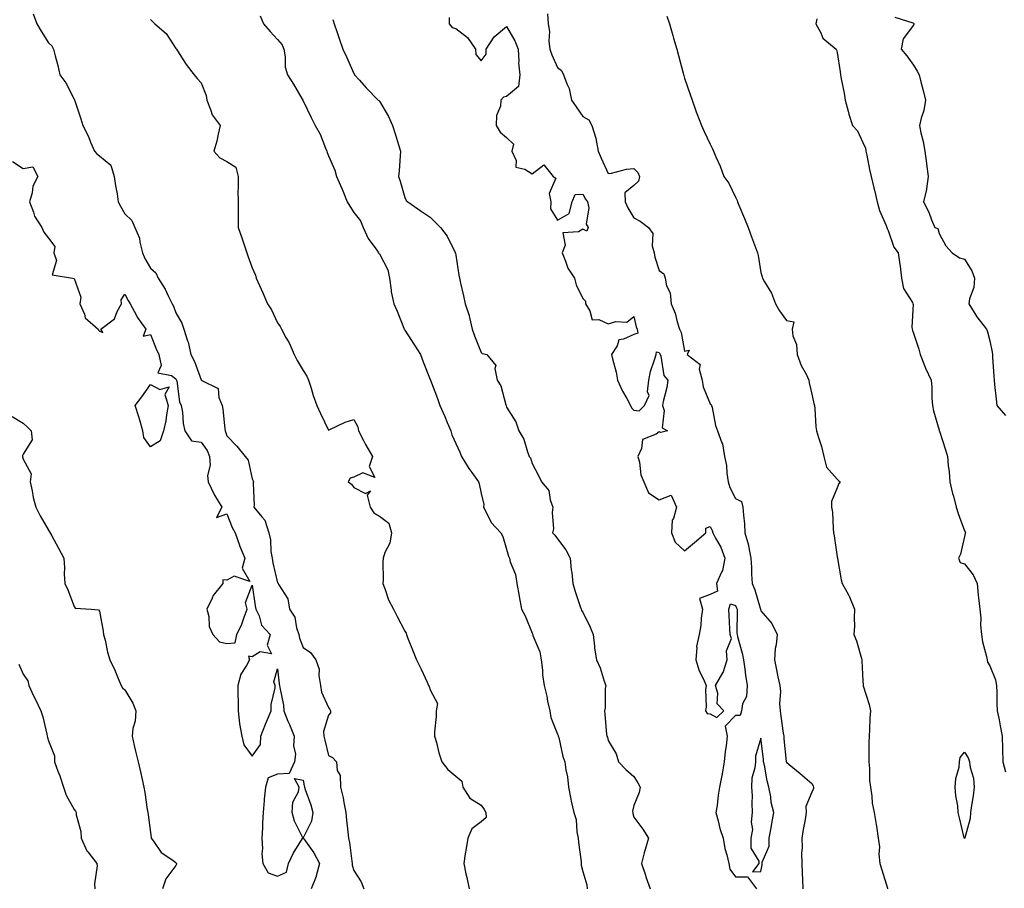
# Model space of a CAD drawing. Units: inches. Extents: x 928883 to 931523, y 7363898 to 7366538.
# Drawn here: x 930237 to 930624, y 7364202 to 7364544 of the extents above; entities that cross this region are included whole.
import ezdxf

# ---------------------------------------------------------------- set-up
doc = ezdxf.new("R2010")
doc.units = ezdxf.units.IN
doc.header["$MEASUREMENT"] = 0
doc.layers.add('Contour_92887363', color=7, linetype='Continuous', true_color=0xa8e207)

msp = doc.modelspace()

# ---------------------------------------------------------------- linework, layer by layer
at = {"layer": 'Contour_92887363'}
for points in [[(930241.94, 7364545.81, 3341), (930243.42, 7364541.92, 3341), (930245.17, 7364539.05, 3341), (930248.05, 7364534.49, 3341), (930249.35, 7364533.22, 3341), (930249.99, 7364531.92, 3341), (930250.59, 7364529.37, 3341), (930251.68, 7364525.55, 3341), (930252.44, 7364521.92, 3341), (930254.85, 7364518.72, 3341), (930258.05, 7364512.25, 3341), (930258.19, 7364512.06, 3341), (930258.25, 7364511.92, 3341), (930258.33, 7364511.64, 3341), (930260.72, 7364504.58, 3341), (930261.43, 7364501.92, 3341), (930263.7, 7364497.57, 3341), (930264.51, 7364495.46, 3341), (930266.05, 7364491.92, 3341), (930267.01, 7364490.88, 3341), (930268.05, 7364490.04, 3341), (930272.55, 7364486.41, 3341), (930273.86, 7364481.92, 3341), (930274.34, 7364478.21, 3341), (930274.93, 7364475.04, 3341), (930275.38, 7364471.92, 3341), (930276.35, 7364470.22, 3341), (930278.05, 7364467.22, 3341), (930280.76, 7364464.63, 3341), (930281.86, 7364461.92, 3341), (930283.77, 7364457.64, 3341), (930283.88, 7364456.09, 3341), (930284.97, 7364451.92, 3341), (930285.84, 7364449.71, 3341), (930288.05, 7364445.93, 3341), (930290.2, 7364444.07, 3341), (930291.11, 7364441.92, 3341), (930293.81, 7364437.68, 3341), (930295.15, 7364434.81, 3341), (930296.66, 7364431.92, 3341), (930297.07, 7364430.94, 3341), (930298.05, 7364428.28, 3341), (930300.45, 7364424.32, 3341), (930301.16, 7364421.92, 3341), (930302.69, 7364417.28, 3341), (930302.92, 7364416.79, 3341), (930303.96, 7364411.92, 3341), (930305.33, 7364409.2, 3341), (930308, 7364401.97, 3341), (930308.02, 7364401.92, 3341), (930308.03, 7364401.9, 3341), (930308.05, 7364401.86, 3341), (930308.27, 7364401.7, 3341), (930314.66, 7364398.53, 3341), (930314.92, 7364395.05, 3341), (930316.29, 7364391.92, 3341), (930316.56, 7364390.42, 3341), (930317.25, 7364382.72, 3341), (930317.37, 7364381.92, 3341), (930317.63, 7364381.5, 3341), (930318.05, 7364380.02, 3341), (930322, 7364375.87, 3341), (930325.34, 7364371.92, 3341), (930326.52, 7364370.39, 3341), (930328.05, 7364363.09, 3341), (930328.39, 7364362.26, 3341), (930328.53, 7364361.92, 3341), (930328.46, 7364361.51, 3341), (930328.79, 7364352.66, 3341), (930328.7, 7364351.92, 3341), (930331.79, 7364348.18, 3341), (930332.98, 7364346.85, 3341), (930334.63, 7364341.92, 3341), (930335.26, 7364339.12, 3341), (930335.45, 7364334.52, 3341), (930335.88, 7364331.92, 3341), (930336.22, 7364330.09, 3341), (930338.05, 7364322.18, 3341), (930338.25, 7364322.12, 3341), (930338.33, 7364321.92, 3341), (930338.5, 7364321.47, 3341), (930342.06, 7364315.93, 3341), (930342.67, 7364311.92, 3341), (930344.86, 7364308.73, 3341), (930345.44, 7364304.53, 3341), (930346.36, 7364301.92, 3341), (930346.65, 7364300.52, 3341), (930348.05, 7364296.78, 3341), (930350.92, 7364294.78, 3341), (930353.05, 7364291.92, 3341), (930354.44, 7364288.31, 3341), (930354.21, 7364285.76, 3341), (930354.93, 7364281.92, 3341), (930355.33, 7364279.19, 3341), (930358.05, 7364273.22, 3341), (930358.62, 7364272.49, 3341), (930358.89, 7364271.92, 3341), (930358.85, 7364271.13, 3341), (930358.05, 7364270.23, 3341), (930356.15, 7364263.82, 3341), (930356.27, 7364261.92, 3341), (930356.58, 7364260.45, 3341), (930358.05, 7364254.39, 3341), (930359.69, 7364253.56, 3341), (930361.17, 7364251.92, 3341), (930361.45, 7364248.52, 3341), (930362.63, 7364246.5, 3341), (930362.74, 7364241.92, 3341), (930363.8, 7364237.67, 3341), (930364.03, 7364235.94, 3341), (930364.86, 7364231.92, 3341), (930365.14, 7364229.01, 3341), (930365.64, 7364224.33, 3341), (930365.88, 7364221.92, 3341), (930366.34, 7364220.21, 3341), (930367.17, 7364212.8, 3341), (930367.35, 7364211.92, 3341), (930367.41, 7364211.27, 3341), (930368.05, 7364209.11, 3341), (930370.87, 7364204.74, 3341), (930371.93, 7364201.92, 3341)], [(930288.05, 7364543.57, 3340), (930288.91, 7364542.78, 3340), (930289.79, 7364541.92, 3340), (930294.26, 7364538.13, 3340), (930298.05, 7364532.23, 3340), (930298.17, 7364532.04, 3340), (930298.26, 7364531.92, 3340), (930298.71, 7364531.26, 3340), (930302.12, 7364525.99, 3340), (930305.31, 7364521.92, 3340), (930306.48, 7364520.36, 3340), (930308.05, 7364518.77, 3340), (930309.92, 7364513.79, 3340), (930310.17, 7364511.92, 3340), (930311.73, 7364508.24, 3340), (930312.29, 7364506.16, 3340), (930315.47, 7364501.92, 3340), (930314.63, 7364498.5, 3340), (930314.15, 7364495.82, 3340), (930313, 7364491.92, 3340), (930315.4, 7364489.27, 3340), (930318.05, 7364487.75, 3340), (930321.68, 7364485.55, 3340), (930322.55, 7364481.92, 3340), (930322.61, 7364477.36, 3340), (930322.45, 7364476.32, 3340), (930322.53, 7364471.92, 3340), (930322.54, 7364467.43, 3340), (930322.52, 7364466.39, 3340), (930322.53, 7364461.92, 3340), (930323.94, 7364457.81, 3340), (930324.9, 7364455.07, 3340), (930325.99, 7364451.92, 3340), (930326.52, 7364450.38, 3340), (930328.05, 7364445.99, 3340), (930329.31, 7364443.18, 3340), (930329.65, 7364441.92, 3340), (930330.93, 7364439.04, 3340), (930332.27, 7364436.14, 3340), (930334.04, 7364431.92, 3340), (930335.6, 7364429.47, 3340), (930338.05, 7364424.42, 3340), (930339.08, 7364422.95, 3340), (930339.53, 7364421.92, 3340), (930341.31, 7364418.66, 3340), (930342.63, 7364416.5, 3340), (930344.5, 7364411.92, 3340), (930345.79, 7364409.66, 3340), (930348.05, 7364405.62, 3340), (930349.51, 7364403.38, 3340), (930350.2, 7364401.92, 3340), (930351.2, 7364398.77, 3340), (930351.97, 7364395.84, 3340), (930353.45, 7364391.92, 3340), (930354.92, 7364388.79, 3340), (930358.05, 7364382.23, 3340), (930358.56, 7364382.43, 3340), (930364.63, 7364385.34, 3340), (930368.05, 7364386.36, 3340), (930369.61, 7364383.48, 3340), (930369.83, 7364381.92, 3340), (930371.86, 7364378.11, 3340), (930372.66, 7364376.53, 3340), (930375.41, 7364371.92, 3340), (930374.08, 7364367.95, 3340), (930376.33, 7364363.64, 3340), (930371.58, 7364365.45, 3340), (930368.05, 7364363.73, 3340), (930366.59, 7364363.39, 3340), (930365.82, 7364361.92, 3340), (930367.1, 7364360.97, 3340), (930368.05, 7364359.73, 3340), (930372.64, 7364357.33, 3340), (930374.5, 7364358.37, 3340), (930373.26, 7364356.71, 3340), (930374.48, 7364351.92, 3340), (930375.91, 7364349.78, 3340), (930378.05, 7364348.48, 3340), (930381.83, 7364345.7, 3340), (930382.76, 7364341.92, 3340), (930382.17, 7364337.8, 3340), (930380.22, 7364334.09, 3340), (930379.59, 7364331.92, 3340), (930379.45, 7364330.52, 3340), (930379.57, 7364323.44, 3340), (930379.45, 7364321.92, 3340), (930380.37, 7364319.59, 3340), (930381.65, 7364315.53, 3340), (930383.58, 7364311.92, 3340), (930385.1, 7364308.97, 3340), (930388.05, 7364303.28, 3340), (930388.54, 7364302.41, 3340), (930388.73, 7364301.92, 3340), (930389.17, 7364300.8, 3340), (930391.31, 7364295.18, 3340), (930392.64, 7364291.92, 3340), (930394.44, 7364288.31, 3340), (930396.81, 7364283.16, 3340), (930397.4, 7364281.92, 3340), (930397.59, 7364281.46, 3340), (930398.05, 7364280.14, 3340), (930400.92, 7364274.79, 3340), (930400.32, 7364271.92, 3340), (930400.34, 7364269.63, 3340), (930399.75, 7364263.63, 3340), (930399.77, 7364261.92, 3340), (930400.45, 7364259.52, 3340), (930401.49, 7364255.36, 3340), (930402.54, 7364251.92, 3340), (930404.98, 7364248.85, 3340), (930408.05, 7364246.21, 3340), (930410.44, 7364244.32, 3340), (930410.91, 7364241.92, 3340), (930413.67, 7364237.55, 3340), (930418.05, 7364234.82, 3340), (930419.23, 7364233.1, 3340), (930419.88, 7364231.92, 3340), (930419.99, 7364229.98, 3340), (930418.05, 7364228.34, 3340), (930414.42, 7364225.55, 3340), (930412.82, 7364221.92, 3340), (930412.14, 7364217.83, 3340), (930411.82, 7364215.69, 3340), (930411.22, 7364211.92, 3340), (930412.07, 7364207.9, 3340), (930412.49, 7364206.36, 3340), (930413.3, 7364201.92, 3340)], [(930331.18, 7364545.05, 3339), (930332.54, 7364541.92, 3339), (930335.06, 7364538.92, 3339), (930338.05, 7364535.72, 3339), (930339.83, 7364533.7, 3339), (930340.45, 7364531.92, 3339), (930340.99, 7364528.98, 3339), (930341.03, 7364524.9, 3339), (930341.88, 7364521.92, 3339), (930344.36, 7364518.23, 3339), (930347.71, 7364512.26, 3339), (930347.91, 7364511.92, 3339), (930347.94, 7364511.81, 3339), (930348.05, 7364511.66, 3339), (930351.29, 7364505.16, 3339), (930352.75, 7364501.92, 3339), (930354.72, 7364498.59, 3339), (930356.93, 7364493.04, 3339), (930357.45, 7364491.92, 3339), (930357.49, 7364491.36, 3339), (930358.05, 7364489.98, 3339), (930360.51, 7364484.38, 3339), (930361.25, 7364481.92, 3339), (930363.31, 7364477.18, 3339), (930363.63, 7364476.34, 3339), (930365.41, 7364471.92, 3339), (930366.4, 7364470.27, 3339), (930368.05, 7364467.74, 3339), (930370.62, 7364464.49, 3339), (930371.63, 7364461.92, 3339), (930373.71, 7364457.58, 3339), (930377.06, 7364452.91, 3339), (930377.72, 7364451.92, 3339), (930377.81, 7364451.68, 3339), (930378.05, 7364451.5, 3339), (930381.32, 7364445.18, 3339), (930381.99, 7364441.92, 3339), (930382.73, 7364437.24, 3339), (930382.74, 7364436.61, 3339), (930383.77, 7364431.92, 3339), (930385.1, 7364428.97, 3339), (930387.72, 7364422.25, 3339), (930387.85, 7364421.92, 3339), (930387.88, 7364421.75, 3339), (930388.05, 7364421.56, 3339), (930391.82, 7364415.69, 3339), (930394.19, 7364411.92, 3339), (930395.27, 7364409.14, 3339), (930398.05, 7364402.1, 3339), (930398.11, 7364401.98, 3339), (930398.12, 7364401.92, 3339), (930398.15, 7364401.82, 3339), (930400.86, 7364394.73, 3339), (930401.8, 7364391.92, 3339), (930403.77, 7364387.64, 3339), (930404.71, 7364385.26, 3339), (930406.12, 7364381.92, 3339), (930406.57, 7364380.44, 3339), (930408.05, 7364376.98, 3339), (930409.7, 7364373.57, 3339), (930410.29, 7364371.92, 3339), (930413.24, 7364367.11, 3339), (930414.42, 7364365.55, 3339), (930417.08, 7364361.92, 3339), (930417.27, 7364361.14, 3339), (930418.05, 7364357.32, 3339), (930419.08, 7364352.95, 3339), (930418.96, 7364351.92, 3339), (930420.21, 7364349.76, 3339), (930422.05, 7364345.92, 3339), (930425.77, 7364341.92, 3339), (930426.55, 7364340.42, 3339), (930428.05, 7364335.49, 3339), (930428.87, 7364332.74, 3339), (930429.18, 7364331.92, 3339), (930429.52, 7364330.45, 3339), (930431.6, 7364325.48, 3339), (930432.12, 7364321.92, 3339), (930433.04, 7364316.93, 3339), (930433.04, 7364316.91, 3339), (930433.93, 7364311.92, 3339), (930435.32, 7364309.19, 3339), (930438.05, 7364302.4, 3339), (930438.26, 7364302.13, 3339), (930438.32, 7364301.92, 3339), (930438.41, 7364301.56, 3339), (930441.17, 7364295.05, 3339), (930441.65, 7364291.92, 3339), (930442.14, 7364287.84, 3339), (930442.15, 7364286.02, 3339), (930442.78, 7364281.92, 3339), (930443.85, 7364277.72, 3339), (930444.19, 7364275.78, 3339), (930445.06, 7364271.92, 3339), (930445.39, 7364269.26, 3339), (930448.05, 7364262.69, 3339), (930448.33, 7364262.2, 3339), (930448.39, 7364261.92, 3339), (930448.54, 7364261.43, 3339), (930450.13, 7364254.01, 3339), (930450.94, 7364251.92, 3339), (930451.3, 7364248.67, 3339), (930452.05, 7364245.92, 3339), (930452.36, 7364241.92, 3339), (930453.33, 7364237.2, 3339), (930453.51, 7364236.46, 3339), (930454.51, 7364231.92, 3339), (930455.4, 7364229.27, 3339), (930455.66, 7364224.31, 3339), (930456.18, 7364221.92, 3339), (930456.31, 7364220.18, 3339), (930457.37, 7364212.6, 3339), (930457.42, 7364211.92, 3339), (930457.4, 7364211.27, 3339), (930458.05, 7364208.75, 3339), (930459.63, 7364203.5, 3339), (930459.68, 7364201.92, 3339)], [(930359.78, 7364543.65, 3338), (930360.28, 7364541.92, 3338), (930361.43, 7364538.54, 3338), (930362.24, 7364536.11, 3338), (930363.71, 7364531.92, 3338), (930365.07, 7364528.94, 3338), (930368.05, 7364522.42, 3338), (930368.22, 7364522.08, 3338), (930368.31, 7364521.92, 3338), (930370.18, 7364519.79, 3338), (930372.85, 7364516.72, 3338), (930377.64, 7364511.92, 3338), (930377.85, 7364511.72, 3338), (930378.05, 7364511.54, 3338), (930381.68, 7364505.55, 3338), (930383.23, 7364501.92, 3338), (930384.41, 7364498.28, 3338), (930385.61, 7364494.36, 3338), (930386.38, 7364491.92, 3338), (930386.2, 7364490.07, 3338), (930385.77, 7364484.19, 3338), (930385.55, 7364481.92, 3338), (930386.18, 7364480.05, 3338), (930388.05, 7364473.6, 3338), (930388.61, 7364472.48, 3338), (930389.22, 7364471.92, 3338), (930394.44, 7364468.31, 3338), (930398.05, 7364465.89, 3338), (930400.05, 7364463.92, 3338), (930402.12, 7364461.92, 3338), (930404.66, 7364458.52, 3338), (930407.73, 7364452.24, 3338), (930407.91, 7364451.92, 3338), (930407.93, 7364451.8, 3338), (930408.05, 7364451.05, 3338), (930409.32, 7364443.19, 3338), (930409.52, 7364441.92, 3338), (930409.93, 7364440.04, 3338), (930411.1, 7364434.97, 3338), (930411.72, 7364431.92, 3338), (930413.4, 7364427.26, 3338), (930413.43, 7364426.54, 3338), (930414.47, 7364421.92, 3338), (930415.46, 7364419.33, 3338), (930418.05, 7364412.74, 3338), (930418.48, 7364412.35, 3338), (930420.23, 7364411.92, 3338), (930423.78, 7364407.65, 3338), (930423.46, 7364406.5, 3338), (930424.4, 7364401.92, 3338), (930425.77, 7364399.64, 3338), (930427.79, 7364392.18, 3338), (930427.89, 7364391.92, 3338), (930427.86, 7364391.73, 3338), (930428.05, 7364391.27, 3338), (930431.66, 7364385.53, 3338), (930432.88, 7364381.92, 3338), (930434.85, 7364378.72, 3338), (930436.22, 7364373.75, 3338), (930436.96, 7364371.92, 3338), (930437.43, 7364371.3, 3338), (930438.05, 7364369.07, 3338), (930440.59, 7364364.46, 3338), (930441.75, 7364361.92, 3338), (930444.63, 7364358.5, 3338), (930445.15, 7364354.82, 3338), (930446.25, 7364351.92, 3338), (930445.97, 7364349.84, 3338), (930446.49, 7364343.48, 3338), (930446.14, 7364341.92, 3338), (930447.03, 7364340.9, 3338), (930448.05, 7364339.49, 3338), (930451.3, 7364335.17, 3338), (930453.04, 7364331.92, 3338), (930453.44, 7364327.31, 3338), (930453.65, 7364326.32, 3338), (930454.11, 7364321.92, 3338), (930454.98, 7364318.85, 3338), (930457, 7364312.97, 3338), (930457.33, 7364311.92, 3338), (930457.54, 7364311.41, 3338), (930458.05, 7364310.75, 3338), (930460.95, 7364304.82, 3338), (930462.03, 7364301.92, 3338), (930462.62, 7364297.35, 3338), (930462.65, 7364296.52, 3338), (930463.36, 7364291.92, 3338), (930464.91, 7364288.77, 3338), (930466.43, 7364283.53, 3338), (930467.04, 7364281.92, 3338), (930466.86, 7364280.73, 3338), (930466.82, 7364273.15, 3338), (930466.57, 7364271.92, 3338), (930466.71, 7364270.58, 3338), (930467.35, 7364262.62, 3338), (930467.42, 7364261.92, 3338), (930467.7, 7364261.57, 3338), (930468.05, 7364260.31, 3338), (930471.14, 7364255.01, 3338), (930472.03, 7364251.92, 3338), (930474.98, 7364248.86, 3338), (930478.05, 7364246.15, 3338), (930479.7, 7364243.57, 3338), (930480.51, 7364241.92, 3338), (930480.18, 7364239.79, 3338), (930478.05, 7364234.67, 3338), (930477.53, 7364232.44, 3338), (930477.67, 7364231.92, 3338), (930477.65, 7364231.52, 3338), (930478.05, 7364230.14, 3338), (930481.59, 7364225.46, 3338), (930483.79, 7364221.92, 3338), (930482.52, 7364217.45, 3338), (930482.18, 7364216.05, 3338), (930481.07, 7364211.92, 3338), (930482.65, 7364207.32, 3338), (930482.85, 7364206.73, 3338), (930484.5, 7364201.92, 3338)], [(930405.55, 7364544.42, 3337), (930405.45, 7364541.92, 3337), (930406.61, 7364540.48, 3337), (930408.05, 7364540.06, 3337), (930412.67, 7364536.54, 3337), (930415.88, 7364531.92, 3337), (930415.97, 7364529.84, 3337), (930418.05, 7364527.34, 3337), (930420.02, 7364529.95, 3337), (930420.05, 7364531.92, 3337), (930423.18, 7364536.79, 3337), (930428.05, 7364540.85, 3337), (930431.32, 7364535.19, 3337), (930432.67, 7364531.92, 3337), (930432.9, 7364527.07, 3337), (930432.76, 7364526.63, 3337), (930433.28, 7364521.92, 3337), (930432.71, 7364517.25, 3337), (930428.05, 7364513.32, 3337), (930426.82, 7364513.14, 3337), (930425.82, 7364511.92, 3337), (930425.66, 7364509.53, 3337), (930424.06, 7364505.91, 3337), (930423.94, 7364501.92, 3337), (930425.48, 7364499.35, 3337), (930428.05, 7364497.23, 3337), (930430.77, 7364494.64, 3337), (930430.16, 7364491.92, 3337), (930431.8, 7364488.18, 3337), (930431.74, 7364485.61, 3337), (930435.19, 7364484.78, 3337), (930438.05, 7364482.99, 3337), (930442.66, 7364486.53, 3337), (930446.39, 7364481.92, 3337), (930447.36, 7364481.23, 3337), (930444.8, 7364475.17, 3337), (930445.43, 7364471.92, 3337), (930445.34, 7364469.21, 3337), (930448.05, 7364464.73, 3337), (930452.6, 7364467.37, 3337), (930453.84, 7364471.92, 3337), (930455.07, 7364474.9, 3337), (930458.05, 7364475.03, 3337), (930459.11, 7364472.98, 3337), (930459.83, 7364471.92, 3337), (930460.36, 7364469.61, 3337), (930459.28, 7364463.15, 3337), (930460.17, 7364461.92, 3337), (930459.54, 7364460.43, 3337), (930458.05, 7364461.22, 3337), (930456.36, 7364460.23, 3337), (930450.15, 7364459.82, 3337), (930451.09, 7364454.96, 3337), (930449.91, 7364451.92, 3337), (930451.27, 7364448.7, 3337), (930452.08, 7364445.95, 3337), (930454.76, 7364441.92, 3337), (930455.45, 7364439.32, 3337), (930458.05, 7364434, 3337), (930459.09, 7364432.95, 3337), (930459.07, 7364431.92, 3337), (930460.83, 7364429.14, 3337), (930461.73, 7364425.6, 3337), (930464.3, 7364425.67, 3337), (930468.05, 7364424.06, 3337), (930471.04, 7364424.91, 3337), (930475.36, 7364424.6, 3337), (930478.05, 7364426.88, 3337), (930479, 7364422.87, 3337), (930479.43, 7364421.92, 3337), (930479.64, 7364420.33, 3337), (930478.05, 7364419.87, 3337), (930474.06, 7364417.93, 3337), (930472.23, 7364417.74, 3337), (930471.53, 7364415.4, 3337), (930469.34, 7364411.92, 3337), (930469.69, 7364410.28, 3337), (930471.14, 7364405.01, 3337), (930471.7, 7364401.92, 3337), (930473.64, 7364397.51, 3337), (930475.34, 7364394.63, 3337), (930476.8, 7364391.92, 3337), (930477.14, 7364391, 3337), (930478.05, 7364390.1, 3337), (930480.13, 7364389.84, 3337), (930482.21, 7364391.92, 3337), (930484.09, 7364395.87, 3337), (930483.44, 7364397.31, 3337), (930483.93, 7364401.92, 3337), (930484.64, 7364405.33, 3337), (930486.35, 7364410.22, 3337), (930486.8, 7364411.92, 3337), (930487.01, 7364412.96, 3337), (930488.05, 7364412.74, 3337), (930488.33, 7364412.21, 3337), (930488.42, 7364411.92, 3337), (930488.66, 7364411.31, 3337), (930489.88, 7364403.75, 3337), (930491.44, 7364401.92, 3337), (930491.02, 7364398.95, 3337), (930489.63, 7364393.5, 3337), (930489.36, 7364391.92, 3337), (930490.01, 7364389.95, 3337), (930489.25, 7364383.12, 3337), (930491.26, 7364381.92, 3337), (930488.68, 7364381.29, 3337), (930488.05, 7364381.53, 3337), (930486.84, 7364380.71, 3337), (930481.43, 7364378.53, 3337), (930481.09, 7364374.96, 3337), (930479.68, 7364371.92, 3337), (930480.27, 7364369.7, 3337), (930480.79, 7364364.66, 3337), (930481.95, 7364361.92, 3337), (930483.78, 7364357.65, 3337), (930488.05, 7364354.89, 3337), (930492.78, 7364356.65, 3337), (930494.87, 7364351.92, 3337), (930493.64, 7364347.51, 3337), (930493.13, 7364346.84, 3337), (930492.86, 7364341.92, 3337), (930494.28, 7364338.15, 3337), (930498.05, 7364334.82, 3337), (930501.92, 7364338.05, 3337), (930506.37, 7364341.92, 3337), (930506.33, 7364343.65, 3337), (930508.05, 7364344.39, 3337), (930508.89, 7364342.76, 3337), (930509.1, 7364341.92, 3337), (930510.2, 7364339.76, 3337), (930512.32, 7364336.19, 3337), (930513.88, 7364331.92, 3337), (930512.94, 7364327.03, 3337), (930512.5, 7364326.37, 3337), (930510.53, 7364321.92, 3337), (930510.96, 7364319.01, 3337), (930508.05, 7364317.61, 3337), (930503.89, 7364316.08, 3337), (930505.04, 7364311.92, 3337), (930504.51, 7364308.38, 3337), (930504.48, 7364305.49, 3337), (930503.76, 7364301.92, 3337), (930502.76, 7364297.21, 3337), (930502.89, 7364296.76, 3337), (930502.45, 7364291.92, 3337), (930503.71, 7364287.58, 3337), (930505.36, 7364284.61, 3337), (930506.54, 7364281.92, 3337), (930506.3, 7364280.17, 3337), (930506.52, 7364273.45, 3337), (930506.2, 7364271.92, 3337), (930506.96, 7364270.82, 3337), (930508.05, 7364270.7, 3337), (930510.72, 7364269.25, 3337), (930513.52, 7364271.92, 3337), (930510.86, 7364274.73, 3337), (930511.09, 7364278.88, 3337), (930510.17, 7364281.92, 3337), (930513.12, 7364286.85, 3337), (930513.15, 7364287.02, 3337), (930514.83, 7364291.92, 3337), (930514.48, 7364295.49, 3337), (930516.53, 7364300.4, 3337), (930515.99, 7364301.92, 3337), (930515.88, 7364304.09, 3337), (930515.5, 7364309.37, 3337), (930515.37, 7364311.92, 3337), (930516.04, 7364313.93, 3337), (930518.05, 7364313.29, 3337), (930518.49, 7364312.36, 3337), (930518.65, 7364311.92, 3337), (930518.75, 7364311.22, 3337), (930518.58, 7364302.45, 3337), (930518.7, 7364301.92, 3337), (930518.88, 7364301.09, 3337), (930520.69, 7364294.56, 3337), (930521.15, 7364291.92, 3337), (930521.7, 7364288.27, 3337), (930522, 7364285.87, 3337), (930522.63, 7364281.92, 3337), (930522.41, 7364277.56, 3337), (930520.81, 7364274.68, 3337), (930520.42, 7364271.92, 3337), (930519.93, 7364270.04, 3337), (930518.05, 7364270.02, 3337), (930514.04, 7364265.93, 3337), (930514.76, 7364261.92, 3337), (930514.31, 7364258.18, 3337), (930514.01, 7364255.96, 3337), (930513.55, 7364251.92, 3337), (930512.79, 7364247.18, 3337), (930512.62, 7364246.49, 3337), (930511.76, 7364241.92, 3337), (930511.18, 7364238.79, 3337), (930510.79, 7364234.66, 3337), (930510.35, 7364231.92, 3337), (930511.26, 7364228.71, 3337), (930511.85, 7364225.72, 3337), (930513.19, 7364221.92, 3337), (930513.89, 7364217.76, 3337), (930514.67, 7364215.31, 3337), (930515.4, 7364211.92, 3337), (930515.76, 7364209.63, 3337), (930518.05, 7364206.72, 3337), (930522.81, 7364206.68, 3337), (930526.26, 7364201.92, 3337)], [(930444.1, 7364545.87, 3336), (930444.44, 7364541.92, 3336), (930444.99, 7364538.86, 3336), (930444.71, 7364535.26, 3336), (930445.1, 7364531.92, 3336), (930445.89, 7364529.76, 3336), (930448.05, 7364524.74, 3336), (930449.65, 7364523.52, 3336), (930450.48, 7364521.92, 3336), (930451.85, 7364518.12, 3336), (930452.69, 7364516.56, 3336), (930453.64, 7364511.92, 3336), (930455.39, 7364509.26, 3336), (930458.05, 7364505.46, 3336), (930460.34, 7364504.21, 3336), (930461.55, 7364501.92, 3336), (930463.14, 7364497.01, 3336), (930463.14, 7364496.83, 3336), (930464.12, 7364491.92, 3336), (930465.27, 7364489.14, 3336), (930468.05, 7364483.03, 3336), (930469.32, 7364483.19, 3336), (930475.22, 7364484.75, 3336), (930478.05, 7364485, 3336), (930479.65, 7364483.52, 3336), (930480.28, 7364481.92, 3336), (930479.85, 7364480.12, 3336), (930478.05, 7364478.37, 3336), (930474.49, 7364475.48, 3336), (930474.62, 7364471.92, 3336), (930475.76, 7364469.63, 3336), (930478.05, 7364465.65, 3336), (930480.55, 7364464.42, 3336), (930483.81, 7364461.92, 3336), (930485.58, 7364459.45, 3336), (930485.28, 7364454.69, 3336), (930486.02, 7364451.92, 3336), (930486.35, 7364450.22, 3336), (930488.05, 7364444.93, 3336), (930489.81, 7364443.68, 3336), (930490.38, 7364441.92, 3336), (930490.97, 7364439, 3336), (930492.33, 7364436.2, 3336), (930492.75, 7364431.92, 3336), (930494.3, 7364428.17, 3336), (930495.11, 7364424.86, 3336), (930496.06, 7364421.92, 3336), (930496.66, 7364420.54, 3336), (930498.05, 7364413.23, 3336), (930499.8, 7364413.67, 3336), (930499.04, 7364411.92, 3336), (930504.1, 7364407.97, 3336), (930503.77, 7364406.2, 3336), (930504.96, 7364401.92, 3336), (930505.37, 7364399.24, 3336), (930508.05, 7364392.55, 3336), (930508.45, 7364392.32, 3336), (930508.62, 7364391.92, 3336), (930508.84, 7364391.13, 3336), (930510.15, 7364384.03, 3336), (930510.95, 7364381.92, 3336), (930512.71, 7364377.26, 3336), (930512.98, 7364376.85, 3336), (930513.74, 7364371.92, 3336), (930514.48, 7364368.35, 3336), (930514.66, 7364365.32, 3336), (930515.2, 7364361.92, 3336), (930515.8, 7364359.67, 3336), (930518.05, 7364355.41, 3336), (930520.34, 7364354.21, 3336), (930520.93, 7364351.92, 3336), (930521.14, 7364348.83, 3336), (930521.57, 7364345.44, 3336), (930521.77, 7364341.92, 3336), (930523.14, 7364337.01, 3336), (930523.14, 7364336.82, 3336), (930524.06, 7364331.92, 3336), (930524.34, 7364328.22, 3336), (930524.38, 7364325.59, 3336), (930524.64, 7364321.92, 3336), (930525.65, 7364319.52, 3336), (930527.71, 7364312.26, 3336), (930527.83, 7364311.92, 3336), (930527.85, 7364311.73, 3336), (930528.05, 7364311.21, 3336), (930532.32, 7364306.19, 3336), (930534.38, 7364301.92, 3336), (930534.03, 7364297.9, 3336), (930533.62, 7364296.35, 3336), (930533.36, 7364291.92, 3336), (930534.17, 7364288.04, 3336), (930534.74, 7364285.23, 3336), (930535.42, 7364281.92, 3336), (930535.68, 7364279.55, 3336), (930535.34, 7364274.64, 3336), (930535.55, 7364271.92, 3336), (930535.91, 7364269.78, 3336), (930536.79, 7364263.19, 3336), (930536.99, 7364261.92, 3336), (930537.09, 7364260.96, 3336), (930538, 7364251.98, 3336), (930538, 7364251.92, 3336), (930538.01, 7364251.88, 3336), (930538.05, 7364251.75, 3336), (930539.12, 7364250.85, 3336), (930543.4, 7364247.27, 3336), (930548.05, 7364243.36, 3336), (930548.61, 7364242.48, 3336), (930548.74, 7364241.92, 3336), (930548.65, 7364241.33, 3336), (930548.05, 7364239.89, 3336), (930545.7, 7364234.28, 3336), (930545.83, 7364231.92, 3336), (930545.39, 7364229.26, 3336), (930544.7, 7364225.27, 3336), (930544.14, 7364221.92, 3336), (930544.3, 7364218.17, 3336), (930543.99, 7364215.98, 3336), (930544.1, 7364211.92, 3336), (930544.26, 7364208.12, 3336), (930544.37, 7364205.6, 3336), (930544.52, 7364201.92, 3336)], [(930491, 7364544.87, 3335), (930492.04, 7364541.92, 3335), (930493.43, 7364537.3, 3335), (930493.73, 7364536.24, 3335), (930495, 7364531.92, 3335), (930495.63, 7364529.5, 3335), (930497.48, 7364522.49, 3335), (930497.63, 7364521.92, 3335), (930497.71, 7364521.59, 3335), (930498.05, 7364520.53, 3335), (930500.23, 7364514.1, 3335), (930500.98, 7364511.92, 3335), (930502.62, 7364507.35, 3335), (930502.83, 7364506.7, 3335), (930504.7, 7364501.92, 3335), (930505.75, 7364499.62, 3335), (930508.05, 7364494.57, 3335), (930508.95, 7364492.83, 3335), (930509.38, 7364491.92, 3335), (930510.34, 7364489.63, 3335), (930512.08, 7364485.95, 3335), (930513.48, 7364481.92, 3335), (930515.42, 7364479.29, 3335), (930518.05, 7364473.8, 3335), (930518.64, 7364472.51, 3335), (930518.83, 7364471.92, 3335), (930519.39, 7364470.58, 3335), (930521.54, 7364465.41, 3335), (930522.99, 7364461.92, 3335), (930524.38, 7364458.25, 3335), (930525.94, 7364454.03, 3335), (930526.73, 7364451.92, 3335), (930526.98, 7364450.85, 3335), (930528.05, 7364444.2, 3335), (930528.57, 7364442.44, 3335), (930528.72, 7364441.92, 3335), (930529.45, 7364440.52, 3335), (930532.16, 7364436.02, 3335), (930533.71, 7364431.92, 3335), (930535.28, 7364429.14, 3335), (930538.05, 7364425.36, 3335), (930540.91, 7364424.78, 3335), (930540.29, 7364421.92, 3335), (930540.61, 7364419.35, 3335), (930542.03, 7364415.9, 3335), (930542.3, 7364411.92, 3335), (930543.8, 7364407.67, 3335), (930545.76, 7364404.21, 3335), (930546.87, 7364401.92, 3335), (930546.96, 7364400.83, 3335), (930548.05, 7364396.43, 3335), (930548.89, 7364392.76, 3335), (930549.08, 7364391.92, 3335), (930549.23, 7364390.74, 3335), (930549.68, 7364383.55, 3335), (930549.93, 7364381.92, 3335), (930550.68, 7364379.29, 3335), (930551.89, 7364375.76, 3335), (930552.82, 7364371.92, 3335), (930553.82, 7364367.69, 3335), (930558.05, 7364362.91, 3335), (930558.57, 7364362.44, 3335), (930559.16, 7364361.92, 3335), (930558.68, 7364361.29, 3335), (930558.05, 7364359.55, 3335), (930555.76, 7364354.21, 3335), (930555.78, 7364351.92, 3335), (930556.11, 7364349.98, 3335), (930556.38, 7364343.58, 3335), (930556.61, 7364341.92, 3335), (930556.8, 7364340.67, 3335), (930558.05, 7364332.42, 3335), (930558.12, 7364331.99, 3335), (930558.12, 7364331.92, 3335), (930558.14, 7364331.83, 3335), (930559.55, 7364323.43, 3335), (930559.91, 7364321.92, 3335), (930562.41, 7364317.56, 3335), (930562.91, 7364316.78, 3335), (930564.86, 7364311.92, 3335), (930564.66, 7364308.53, 3335), (930564.84, 7364305.13, 3335), (930564.6, 7364301.92, 3335), (930565.56, 7364299.43, 3335), (930567.55, 7364292.42, 3335), (930567.72, 7364291.92, 3335), (930567.76, 7364291.62, 3335), (930568.05, 7364283.74, 3335), (930568.17, 7364282.04, 3335), (930568.2, 7364281.92, 3335), (930568.26, 7364281.72, 3335), (930570.57, 7364274.45, 3335), (930571.12, 7364271.92, 3335), (930570.89, 7364269.08, 3335), (930570.74, 7364264.6, 3335), (930570.53, 7364261.92, 3335), (930570.45, 7364259.52, 3335), (930570.52, 7364254.39, 3335), (930570.45, 7364251.92, 3335), (930570.74, 7364249.23, 3335), (930570.68, 7364244.55, 3335), (930571.05, 7364241.92, 3335), (930571.63, 7364238.34, 3335), (930571.72, 7364235.58, 3335), (930572.54, 7364231.92, 3335), (930573.34, 7364227.21, 3335), (930573.43, 7364226.55, 3335), (930574.17, 7364221.92, 3335), (930574.65, 7364218.52, 3335), (930574.38, 7364215.59, 3335), (930574.72, 7364211.92, 3335), (930575.53, 7364209.4, 3335), (930577.77, 7364202.21, 3335), (930577.85, 7364201.92, 3335)], [(930550.04, 7364543.91, 3334), (930549.66, 7364541.92, 3334), (930551.65, 7364538.32, 3334), (930552.43, 7364536.3, 3334), (930557.64, 7364531.92, 3334), (930557.79, 7364531.66, 3334), (930558.05, 7364530.62, 3334), (930559.14, 7364523.01, 3334), (930559.35, 7364521.92, 3334), (930559.64, 7364520.34, 3334), (930560.74, 7364514.6, 3334), (930561.21, 7364511.92, 3334), (930562.36, 7364507.61, 3334), (930562.58, 7364506.45, 3334), (930564.08, 7364501.92, 3334), (930566.02, 7364499.89, 3334), (930568.05, 7364495.26, 3334), (930569.15, 7364493.02, 3334), (930569.34, 7364491.92, 3334), (930569.7, 7364490.27, 3334), (930570.76, 7364484.63, 3334), (930571.39, 7364481.92, 3334), (930572.45, 7364477.52, 3334), (930572.68, 7364476.55, 3334), (930573.79, 7364471.92, 3334), (930574.66, 7364468.52, 3334), (930577.33, 7364462.64, 3334), (930577.59, 7364461.92, 3334), (930577.66, 7364461.53, 3334), (930578.05, 7364460.72, 3334), (930580.31, 7364454.18, 3334), (930582.03, 7364451.92, 3334), (930582.67, 7364447.3, 3334), (930582.83, 7364446.69, 3334), (930583.33, 7364441.92, 3334), (930584.09, 7364437.96, 3334), (930587.63, 7364432.34, 3334), (930587.81, 7364431.92, 3334), (930587.88, 7364431.75, 3334), (930587.33, 7364422.64, 3334), (930587.49, 7364421.92, 3334), (930587.56, 7364421.42, 3334), (930588.05, 7364420.38, 3334), (930590.16, 7364414.03, 3334), (930590.6, 7364411.92, 3334), (930592.33, 7364407.65, 3334), (930592.7, 7364406.57, 3334), (930594.95, 7364401.92, 3334), (930595.25, 7364399.12, 3334), (930595.19, 7364394.78, 3334), (930595.43, 7364391.92, 3334), (930595.89, 7364389.76, 3334), (930598.05, 7364382.21, 3334), (930598.13, 7364382, 3334), (930598.14, 7364381.92, 3334), (930598.19, 7364381.78, 3334), (930600.6, 7364374.47, 3334), (930601.37, 7364371.92, 3334), (930601.7, 7364368.27, 3334), (930601.99, 7364365.86, 3334), (930602.33, 7364361.92, 3334), (930603.41, 7364357.28, 3334), (930603.7, 7364356.27, 3334), (930604.8, 7364351.92, 3334), (930605.62, 7364349.49, 3334), (930608.05, 7364342.7, 3334), (930608.33, 7364342.2, 3334), (930608.52, 7364341.92, 3334), (930608.37, 7364341.6, 3334), (930608.05, 7364340.43, 3334), (930606.5, 7364333.47, 3334), (930605.73, 7364331.92, 3334), (930606.39, 7364330.26, 3334), (930608.05, 7364329.71, 3334), (930611.43, 7364325.3, 3334), (930613.08, 7364321.92, 3334), (930613.47, 7364317.34, 3334), (930613.61, 7364316.36, 3334), (930614.03, 7364311.92, 3334), (930614.46, 7364308.33, 3334), (930614.39, 7364305.58, 3334), (930614.73, 7364301.92, 3334), (930615.12, 7364298.98, 3334), (930616.71, 7364293.27, 3334), (930616.94, 7364291.92, 3334), (930617.1, 7364290.98, 3334), (930618.05, 7364289.62, 3334), (930620.27, 7364284.13, 3334), (930620.66, 7364281.92, 3334), (930620.81, 7364279.15, 3334), (930620.78, 7364274.66, 3334), (930620.96, 7364271.92, 3334), (930621.65, 7364268.32, 3334), (930622.11, 7364265.98, 3334), (930622.88, 7364261.92, 3334), (930623.02, 7364256.95, 3334), (930623.02, 7364256.89, 3334), (930623.19, 7364251.92, 3334), (930624.12, 7364247.99, 3334)], [(930580.66, 7364544.53, 3333), (930587.69, 7364542.27, 3333), (930588.05, 7364542.11, 3333), (930588.15, 7364542.02, 3333), (930588.18, 7364541.92, 3333), (930588.18, 7364541.8, 3333), (930588.05, 7364541.39, 3333), (930583.99, 7364535.98, 3333), (930583.2, 7364531.92, 3333), (930585.44, 7364529.32, 3333), (930588.05, 7364525.67, 3333), (930589.46, 7364523.33, 3333), (930590.2, 7364521.92, 3333), (930590.9, 7364519.08, 3333), (930591.83, 7364515.7, 3333), (930592.67, 7364511.92, 3333), (930592.11, 7364507.86, 3333), (930590.99, 7364504.86, 3333), (930590.37, 7364501.92, 3333), (930590.96, 7364499.01, 3333), (930591.76, 7364495.63, 3333), (930592.45, 7364491.92, 3333), (930593.09, 7364486.96, 3333), (930593.1, 7364486.86, 3333), (930593.75, 7364481.92, 3333), (930593.15, 7364477.02, 3333), (930593.19, 7364476.78, 3333), (930591.94, 7364471.92, 3333), (930594.05, 7364467.92, 3333), (930595.11, 7364464.86, 3333), (930596.34, 7364461.92, 3333), (930597.6, 7364461.47, 3333), (930598.05, 7364459.53, 3333), (930600.74, 7364454.61, 3333), (930603.28, 7364451.92, 3333), (930606.07, 7364449.94, 3333), (930608.05, 7364449.38, 3333), (930610.93, 7364444.8, 3333), (930612, 7364441.92, 3333), (930611.73, 7364438.24, 3333), (930609.97, 7364433.85, 3333), (930609.71, 7364431.92, 3333), (930612.57, 7364427.4, 3333), (930612.93, 7364426.8, 3333), (930616.7, 7364421.92, 3333), (930617.04, 7364420.91, 3333), (930618.05, 7364417.35, 3333), (930618.95, 7364412.82, 3333), (930619.06, 7364411.92, 3333), (930619.12, 7364410.85, 3333), (930619.57, 7364403.44, 3333), (930619.66, 7364401.92, 3333), (930619.83, 7364400.14, 3333), (930620.5, 7364394.37, 3333), (930620.74, 7364391.92, 3333), (930624.15, 7364388.02, 3333)], [(930233.88, 7364487.75, 3342), (930238.05, 7364485.07, 3342), (930241.78, 7364485.65, 3342), (930243.84, 7364481.92, 3342), (930241.81, 7364478.16, 3342), (930241.58, 7364475.45, 3342), (930240.54, 7364471.92, 3342), (930242.1, 7364467.87, 3342), (930242.44, 7364466.31, 3342), (930245.36, 7364461.92, 3342), (930246.13, 7364460, 3342), (930248.05, 7364457.68, 3342), (930250.52, 7364454.39, 3342), (930250.13, 7364451.92, 3342), (930251.08, 7364448.89, 3342), (930249.41, 7364443.28, 3342), (930257.36, 7364441.92, 3342), (930257.93, 7364441.8, 3342), (930258.05, 7364441.76, 3342), (930260.68, 7364434.55, 3342), (930260.31, 7364431.92, 3342), (930262.16, 7364427.81, 3342), (930262.46, 7364426.33, 3342), (930267.55, 7364421.92, 3342), (930267.69, 7364421.56, 3342), (930268.05, 7364421.1, 3342), (930269.32, 7364420.65, 3342), (930268.58, 7364421.92, 3342), (930273.97, 7364426, 3342), (930274.99, 7364428.86, 3342), (930276.66, 7364431.92, 3342), (930276.51, 7364433.46, 3342), (930278.05, 7364435.68, 3342), (930279.27, 7364433.14, 3342), (930280.14, 7364431.92, 3342), (930282.4, 7364427.57, 3342), (930282.8, 7364426.67, 3342), (930286.23, 7364421.92, 3342), (930285.24, 7364419.11, 3342), (930288.05, 7364419.81, 3342), (930290.34, 7364414.21, 3342), (930291.34, 7364411.92, 3342), (930292.3, 7364407.67, 3342), (930290.95, 7364404.81, 3342), (930296.33, 7364403.64, 3342), (930298.05, 7364402.35, 3342), (930298.2, 7364402.07, 3342), (930298.26, 7364401.92, 3342), (930298.37, 7364401.6, 3342), (930299.43, 7364393.3, 3342), (930300.2, 7364391.92, 3342), (930300.63, 7364389.34, 3342), (930300.92, 7364384.79, 3342), (930301.55, 7364381.92, 3342), (930304.21, 7364378.08, 3342), (930308.05, 7364377.56, 3342), (930310.38, 7364374.25, 3342), (930311.33, 7364371.92, 3342), (930311.55, 7364368.42, 3342), (930310.48, 7364364.35, 3342), (930310.79, 7364361.92, 3342), (930313.09, 7364356.96, 3342), (930313.26, 7364356.72, 3342), (930316.18, 7364351.92, 3342), (930314.07, 7364347.94, 3342), (930318.05, 7364349.35, 3342), (930320.13, 7364344, 3342), (930321.32, 7364341.92, 3342), (930323.01, 7364336.96, 3342), (930323.03, 7364336.9, 3342), (930325.14, 7364331.92, 3342), (930324.06, 7364327.93, 3342), (930327.19, 7364322.78, 3342), (930321.02, 7364324.89, 3342), (930318.05, 7364323.24, 3342), (930316.58, 7364323.39, 3342), (930316.52, 7364321.92, 3342), (930312.69, 7364317.28, 3342), (930312.32, 7364316.19, 3342), (930310.27, 7364311.92, 3342), (930311.02, 7364308.94, 3342), (930311.13, 7364305, 3342), (930312.59, 7364301.92, 3342), (930315.21, 7364299.08, 3342), (930318.05, 7364298.42, 3342), (930321.3, 7364298.68, 3342), (930322, 7364301.92, 3342), (930324.03, 7364305.94, 3342), (930324.87, 7364308.74, 3342), (930326.09, 7364311.92, 3342), (930325.43, 7364314.54, 3342), (930328.05, 7364321.29, 3342), (930329.27, 7364313.14, 3342), (930329.53, 7364311.92, 3342), (930330.76, 7364309.21, 3342), (930331.73, 7364305.6, 3342), (930335.08, 7364301.92, 3342), (930333.91, 7364297.78, 3342), (930335.67, 7364294.3, 3342), (930331.17, 7364295.04, 3342), (930328.05, 7364293.19, 3342), (930326.59, 7364293.38, 3342), (930326.98, 7364291.92, 3342), (930325.85, 7364289.72, 3342), (930323.64, 7364286.33, 3342), (930322.39, 7364281.92, 3342), (930322.37, 7364277.6, 3342), (930322.52, 7364276.39, 3342), (930322.51, 7364271.92, 3342), (930323.07, 7364266.94, 3342), (930323.1, 7364266.87, 3342), (930323.96, 7364261.92, 3342), (930324.73, 7364258.6, 3342), (930328.05, 7364254.12, 3342), (930331.3, 7364258.68, 3342), (930331.43, 7364261.92, 3342), (930333.31, 7364266.66, 3342), (930333.71, 7364267.58, 3342), (930335.54, 7364271.92, 3342), (930335.58, 7364274.39, 3342), (930337.07, 7364280.94, 3342), (930337.1, 7364281.92, 3342), (930336.63, 7364283.34, 3342), (930338.05, 7364288.37, 3342), (930338.64, 7364282.51, 3342), (930338.84, 7364281.92, 3342), (930338.9, 7364281.07, 3342), (930340.31, 7364274.18, 3342), (930340.45, 7364271.92, 3342), (930342.13, 7364267.84, 3342), (930342.68, 7364266.55, 3342), (930344.52, 7364261.92, 3342), (930344.25, 7364258.12, 3342), (930345.13, 7364254.84, 3342), (930344.66, 7364251.92, 3342), (930342.63, 7364247.34, 3342), (930338.05, 7364247.03, 3342), (930334.31, 7364245.65, 3342), (930333.29, 7364241.92, 3342), (930332.71, 7364237.26, 3342), (930332.78, 7364236.65, 3342), (930332.4, 7364231.92, 3342), (930332.11, 7364227.86, 3342), (930332.05, 7364225.92, 3342), (930331.79, 7364221.92, 3342), (930332.12, 7364217.85, 3342), (930331.79, 7364215.66, 3342), (930332.29, 7364211.92, 3342), (930334.34, 7364208.21, 3342), (930338.05, 7364206.93, 3342), (930341.5, 7364208.47, 3342), (930342.32, 7364211.92, 3342), (930344.12, 7364215.84, 3342), (930347.87, 7364221.75, 3342), (930347.98, 7364221.92, 3342), (930347.93, 7364222.04, 3342), (930344.69, 7364228.56, 3342), (930343.8, 7364231.92, 3342), (930344.01, 7364235.96, 3342), (930346.21, 7364240.08, 3342), (930346.48, 7364241.92, 3342), (930344.63, 7364245.34, 3342), (930348.05, 7364244.67, 3342), (930348.52, 7364242.4, 3342), (930348.64, 7364241.92, 3342), (930348.91, 7364241.06, 3342), (930351.05, 7364234.92, 3342), (930351.89, 7364231.92, 3342), (930351.37, 7364228.6, 3342), (930348.16, 7364222.03, 3342), (930348.13, 7364221.92, 3342), (930348.3, 7364221.67, 3342), (930352.27, 7364216.14, 3342), (930354.55, 7364211.92, 3342), (930353.22, 7364207.09, 3342), (930353.17, 7364206.8, 3342), (930351.24, 7364201.92, 3342)], [(930233.77, 7364387.64, 3343), (930238.05, 7364384.96, 3343), (930239.59, 7364383.47, 3343), (930241.17, 7364381.92, 3343), (930241.55, 7364378.42, 3343), (930238.05, 7364372.78, 3343), (930237.75, 7364372.22, 3343), (930237.75, 7364371.92, 3343), (930237.82, 7364371.69, 3343), (930238.05, 7364370.84, 3343), (930241.2, 7364365.07, 3343), (930240.77, 7364361.92, 3343), (930241.56, 7364358.41, 3343), (930241.9, 7364355.77, 3343), (930243.01, 7364351.92, 3343), (930244.73, 7364348.6, 3343), (930248.05, 7364342.91, 3343), (930248.41, 7364342.28, 3343), (930249.27, 7364340.7, 3343), (930251.96, 7364335.83, 3343), (930254.05, 7364331.92, 3343), (930254.22, 7364328.08, 3343), (930254.21, 7364325.77, 3343), (930254.35, 7364321.92, 3343), (930255.61, 7364319.48, 3343), (930258.05, 7364312.87, 3343), (930258.44, 7364312.31, 3343), (930264.71, 7364311.92, 3343), (930267.69, 7364311.56, 3343), (930268.05, 7364311.05, 3343), (930269.42, 7364303.29, 3343), (930269.67, 7364301.92, 3343), (930270.22, 7364299.75, 3343), (930271.13, 7364295, 3343), (930272.04, 7364291.92, 3343), (930274.06, 7364287.93, 3343), (930275.39, 7364284.58, 3343), (930276.56, 7364281.92, 3343), (930277.12, 7364280.99, 3343), (930278.05, 7364280.21, 3343), (930281.1, 7364274.97, 3343), (930282.28, 7364271.92, 3343), (930282.05, 7364267.92, 3343), (930281.14, 7364265.01, 3343), (930280.84, 7364261.92, 3343), (930281.71, 7364258.26, 3343), (930282.19, 7364256.06, 3343), (930283.22, 7364251.92, 3343), (930284.1, 7364247.97, 3343), (930285.47, 7364241.92, 3343), (930285.89, 7364239.76, 3343), (930286.8, 7364233.17, 3343), (930287.01, 7364231.92, 3343), (930287.13, 7364231, 3343), (930288.05, 7364224.11, 3343), (930288.31, 7364222.18, 3343), (930288.34, 7364221.92, 3343), (930289.27, 7364220.7, 3343), (930292.34, 7364216.2, 3343), (930296.49, 7364213.48, 3343), (930298.05, 7364212.33, 3343), (930298.22, 7364212.09, 3343), (930298.26, 7364211.92, 3343), (930298.26, 7364211.71, 3343), (930298.05, 7364211.17, 3343), (930294.11, 7364205.86, 3343), (930292.86, 7364201.92, 3343)], [(930236.39, 7364290.26, 3344), (930238.05, 7364286.35, 3344), (930239.8, 7364283.67, 3344), (930240.2, 7364281.92, 3344), (930242.14, 7364277.83, 3344), (930242.73, 7364276.6, 3344), (930244.93, 7364271.92, 3344), (930245.7, 7364269.57, 3344), (930247.28, 7364262.69, 3344), (930247.5, 7364261.92, 3344), (930247.58, 7364261.45, 3344), (930248.05, 7364260.09, 3344), (930250.32, 7364254.19, 3344), (930250.4, 7364251.92, 3344), (930251.72, 7364248.25, 3344), (930252.46, 7364246.33, 3344), (930253.91, 7364241.92, 3344), (930254.96, 7364238.83, 3344), (930258.05, 7364233.17, 3344), (930258.63, 7364232.5, 3344), (930258.82, 7364231.92, 3344), (930258.91, 7364231.06, 3344), (930260.68, 7364224.55, 3344), (930260.87, 7364221.92, 3344), (930263.08, 7364216.95, 3344), (930263.41, 7364216.56, 3344), (930266.96, 7364211.92, 3344), (930267.12, 7364210.98, 3344), (930266.06, 7364203.91, 3344), (930266.25, 7364201.92, 3344)]]:
    msp.add_polyline3d(points, dxfattribs=at)
for points in [[(930288.05, 7364375.71, 3342), (930285.46, 7364379.32, 3342), (930285.05, 7364381.92, 3342), (930283.86, 7364386.11, 3342), (930283.56, 7364387.43, 3342), (930282.04, 7364391.92, 3342), (930284.69, 7364395.29, 3342), (930288.05, 7364400.23, 3342), (930291.77, 7364398.2, 3342), (930295.42, 7364399.29, 3342), (930293.74, 7364396.23, 3342), (930295, 7364391.92, 3342), (930294.33, 7364388.2, 3342), (930294.12, 7364385.85, 3342), (930293.23, 7364381.92, 3342), (930291.9, 7364378.07, 3342)], [(930528.05, 7364208.83, 3337), (930528.51, 7364211.46, 3337), (930528.51, 7364211.92, 3337), (930528.52, 7364212.4, 3337), (930531.28, 7364218.69, 3337), (930531.31, 7364221.92, 3337), (930532.02, 7364225.89, 3337), (930532.33, 7364227.64, 3337), (930533.1, 7364231.92, 3337), (930532.03, 7364235.91, 3337), (930531.87, 7364238.1, 3337), (930531.12, 7364241.92, 3337), (930530.49, 7364244.36, 3337), (930529.39, 7364250.57, 3337), (930529.09, 7364251.92, 3337), (930528.99, 7364252.86, 3337), (930528.05, 7364261.18, 3337), (930525.87, 7364254.1, 3337), (930525.87, 7364251.92, 3337), (930525.63, 7364249.5, 3337), (930524.51, 7364245.46, 3337), (930524.28, 7364241.92, 3337), (930524.6, 7364238.47, 3337), (930524.4, 7364235.57, 3337), (930524.66, 7364231.92, 3337), (930524.26, 7364228.13, 3337), (930524.7, 7364225.27, 3337), (930524.06, 7364221.92, 3337), (930524.11, 7364217.98, 3337), (930527.17, 7364212.8, 3337), (930527.22, 7364211.92, 3337), (930524.75, 7364208.63, 3337)], [(930608.05, 7364221.7, 3334), (930608, 7364221.87, 3334), (930607.98, 7364221.99, 3334), (930606.04, 7364229.91, 3334), (930605.61, 7364231.92, 3334), (930605.38, 7364234.59, 3334), (930604.69, 7364238.56, 3334), (930604.45, 7364241.92, 3334), (930604.61, 7364245.36, 3334), (930605.95, 7364249.82, 3334), (930606.11, 7364251.92, 3334), (930606.35, 7364253.62, 3334), (930608.05, 7364255.63, 3334), (930609.52, 7364253.4, 3334), (930610.03, 7364251.92, 3334), (930610.3, 7364249.67, 3334), (930611.62, 7364245.49, 3334), (930611.9, 7364241.92, 3334), (930611.5, 7364238.47, 3334), (930610.82, 7364234.69, 3334), (930610.46, 7364231.92, 3334), (930610.31, 7364229.66, 3334), (930608.14, 7364222.01, 3334), (930608.13, 7364221.92, 3334), (930608.11, 7364221.86, 3334)]]:
    msp.add_polyline3d(points, close=True, dxfattribs=at)

doc.saveas('drawing.dxf')
